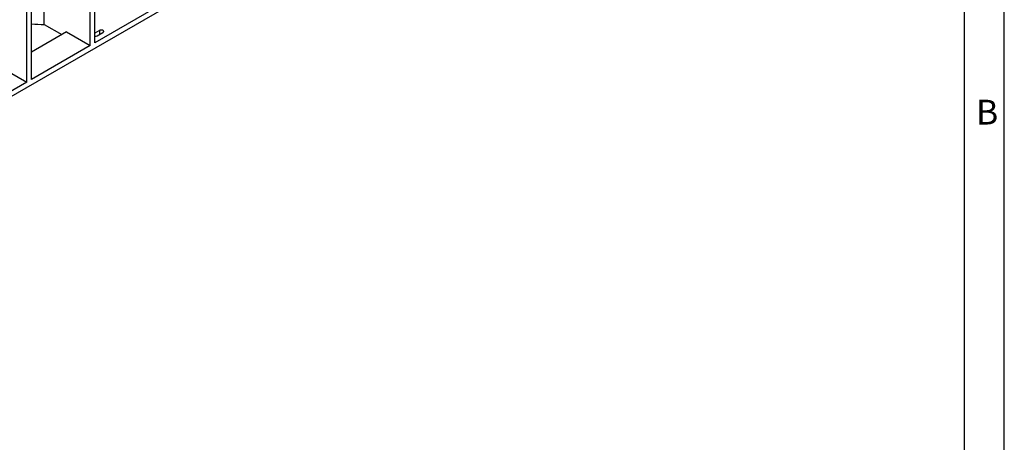
# Model space of a CAD drawing. Units: millimetres. Extents: x 56 to 3304, y 56 to 2320.
# Drawn here: x 2715 to 3304, y 1593 to 1845 of the extents above; entities that cross this region are included whole.
import ezdxf

# ---------------------------------------------------------------- set-up
doc = ezdxf.new("R2010")
doc.units = ezdxf.units.MM
doc.header["$LTSCALE"] = 8
doc.layers.add('HAURATON_FRAME_LOGO', color=1, linetype='Continuous')
doc.layers.add('HAURATON_PRODUCT_CONTOUR', color=7, linetype='Continuous', lineweight=25)
doc.styles.add('SLDTEXTSTYLE1', font='GOTHIC.TTF', dxfattribs={"width": 0.913})

msp = doc.modelspace()

# ---------------------------------------------------------------- linework, layer by layer
at = {"layer": 'HAURATON_FRAME_LOGO'}
for p, q in [((3304, 304), (3304, 2320)), ((3280, 2296), (3280, 304))]:
    msp.add_line(p, q, dxfattribs=at)
at = {"layer": 'HAURATON_PRODUCT_CONTOUR'}
for p, q in [((3027.16, 1982.38), (2360.33, 1597.42)), ((2760.22, 1831.54), (2760.22, 1914.82)), ((2757.39, 1829.9), (2757.39, 1913.19)), ((2719.56, 1808.06), (2719.56, 1891.35)), ((2722.39, 1809.7), (2722.39, 1892.98)), ((2729.89, 1842.51), (2729.89, 1871.69)), ((2804.06, 1856.84), (2760.22, 1831.54)), ((2743.25, 1838.07), (2722.39, 1826.03)), ((2729.89, 1842.51), (2740.42, 1836.43)), ((2743.25, 1838.07), (2757.39, 1829.9)), ((2762.92, 1838.96), (2760.22, 1837.4)), ((2761.5, 1835.69), (2765.04, 1837.73)), ((2762.92, 1838.96), (2762.92, 1836.51)), ((2757.39, 1829.9), (2722.39, 1809.7)), ((2705.42, 1816.23), (2719.56, 1808.06)), ((2719.56, 1808.06), (2699.05, 1796.23))]:
    msp.add_line(p, q, dxfattribs=at)
at = {"layer": 'HAURATON_PRODUCT_CONTOUR', "flags": 128}
msp.add_lwpolyline([(2765.04, 1837.73), (2765.23, 1837.87), (2765.38, 1838.04), (2765.46, 1838.21), (2765.47, 1838.39), (2765.42, 1838.57), (2765.31, 1838.74), (2765.14, 1838.89), (2764.92, 1839.02), (2764.66, 1839.12), (2764.36, 1839.18), (2764.05, 1839.21), (2763.74, 1839.2), (2763.44, 1839.15), (2763.16, 1839.07), (2762.92, 1838.96)], dxfattribs=at)
at = {"layer": 'HAURATON_PRODUCT_CONTOUR'}
for centre, radius, start, end in [((2730.37, 1926.61), 84.1, 264.55344, 269.67306), ((2760.46, 1837.69), 2.25, 263.86929, 297.6228)]:
    msp.add_arc(centre, radius, start, end, dxfattribs=at)

# ---------------------------------------------------------------- texts
at = {"layer": 'HAURATON_FRAME_LOGO', "insert": (3287.07, 1797.53), "char_height": 14.82, "attachment_point": 1, "style": 'SLDTEXTSTYLE1'}
msp.add_mtext('B', dxfattribs=at)

doc.saveas('drawing.dxf')
